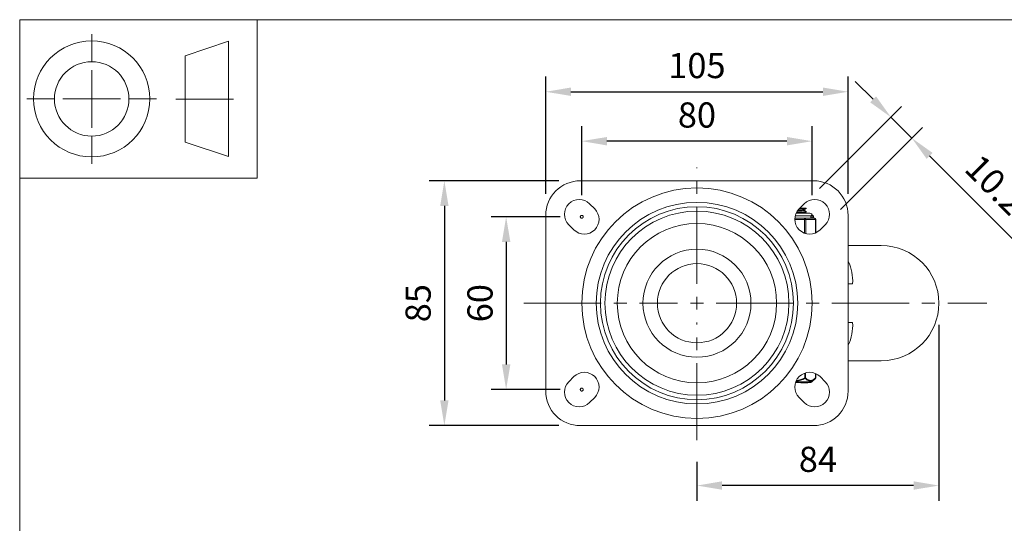
# Model space of a CAD drawing. Units: millimetres. Extents: x 10 to 287, y 10 to 200.
# Drawn here: x 10 to 147, y 130 to 200 of the extents above; entities that cross this region are included whole.
import ezdxf

# ---------------------------------------------------------------- set-up
doc = ezdxf.new("R2010")
doc.units = ezdxf.units.MM
doc.header["$LTSCALE"] = 0.75
doc.linetypes.add('CENTER2', pattern=[28.575, 19.05, -3.175, 3.175, -3.175])
doc.linetypes.add('PHANTOM2', pattern=[31.75, 15.875, -3.175, 3.175, -3.175, 3.175, -3.175])
for name, color, linetype, lineweight in [('FD_Dimensions', 7, 'Continuous', 13), ('Reference', 7, 'PHANTOM2', 13), ('Smart Centers', 7, 'CENTER2', 13), ('TITLEBLOCK', 7, 'Continuous', 18), ('Visible', 7, 'Continuous', 13), ('Visible Narrow', 7, 'Continuous', 13)]:
    doc.layers.add(name, color=color, linetype=linetype, lineweight=lineweight)
doc.styles.get("Standard").update_dxf_attribs({"font": 'Arial.ttf'})
doc.dimstyles.new('Dim-ISO-25', dxfattribs={"dimtxt": 3.5, "dimasz": 3.5, "dimexe": 2.1, "dimexo": 3, "dimgap": 1.4, "dimtad": 1, "dimdec": 4, "dimdsep": 46, "dimtxsty": 'Standard', "dimcen": 0, "dimadec": 4, "dimazin": 2, "dimtp": 0.1, "dimtm": 0.1, "dimtfac": 1, "dimtdec": 4, "dimtmove": 0, "dimatfit": 3, "dimfxl": 1, "dimarcsym": 0})

# ---------------------------------------------------------------- blocks, each defined once
blk = doc.blocks.new('BIL C&W DRAWING SHEET')
at = {"layer": 'TITLEBLOCK', "lineweight": 13}
for p, q in [((-267, 184.17), (-267, 188)), ((-254, 185), (-248, 187)), ((-248, 187), (-248, 171)), ((-254, 183), (-254, 185)), ((-267, 179), (-267, 183)), ((-254, 179), (-254, 183)), ((-254, 183), (-254, 175)), ((-272.17, 179), (-276, 179)), ((-267, 179), (-271, 179)), ((-267, 179), (-263, 179)), ((-267, 179), (-267, 175)), ((-258, 179), (-261.83, 179)), ((-247.3, 178.97), (-255.3, 178.97)), ((-254, 175), (-254, 179)), ((-267, 173.83), (-267, 170)), ((-254, 173), (-254, 175)), ((-248, 171), (-254, 173))]:
    blk.add_line(p, q, dxfattribs=at)
for points in [[(-277, 190), (0, 190), (0, 0), (-277, 0)], [(-277, 190), (-244, 190), (-244, 168), (-277, 168)]]:
    blk.add_lwpolyline(points, close=True, dxfattribs=at)
for radius in [8.06, 5.17]:
    blk.add_circle((-267, 179), radius, dxfattribs=at)
blk = doc.blocks.new('*U5')
at = {"layer": 'Smart Centers', "color": 0, "ltscale": 0.75, "transparency": 16777216}
for p, q in [((0, 2.68), (0, 18.85)), ((-24.04, 0), (-2.68, 0)), ((2.68, 0), (40.24, 0)), ((0, -19.03), (0, -2.68))]:
    blk.add_line(p, q, dxfattribs=at)
at = {"layer": 'Smart Centers', "color": 0, "linetype": 'Continuous', "ltscale": 0.75, "transparency": 16777216}
for p, q in [((-0.89, 0), (0.89, 0)), ((0, -0.89), (0, 0.89))]:
    blk.add_line(p, q, dxfattribs=at)
blk = doc.blocks.new('*D19')
at = {"layer": 'Defpoints', "color": 0, "transparency": 16777216}
for p in [(88.06, 183.13), (88.06, 172.63), (120.06, 172.63)]:
    blk.add_point(p, dxfattribs=at)
at = {"layer": 'FD_Dimensions', "color": 0, "lineweight": -2, "transparency": 16777216}
for p, q in [((88.06, 175.63), (88.06, 185.23)), ((120.06, 175.63), (120.06, 185.23)), ((116.56, 183.13), (91.56, 183.13))]:
    blk.add_line(p, q, dxfattribs=at)
at = {"layer": 'FD_Dimensions', "color": 0, "transparency": 16777216}
for points in [[(91.56, 183.71), (91.56, 182.54), (88.06, 183.13)], [(116.56, 183.71), (116.56, 182.54), (120.06, 183.13)]]:
    blk.add_solid(points, dxfattribs=at)
at = {"layer": 'FD_Dimensions', "color": 0, "transparency": 16777216, "insert": (104.06, 186.31), "char_height": 3.5, "attachment_point": 5}
blk.add_mtext('80', dxfattribs=at)
blk = doc.blocks.new('*D20')
at = {"layer": 'Defpoints', "color": 0, "transparency": 16777216}
for p in [(125.06, 189.99), (83.06, 172.83), (125.06, 172.83)]:
    blk.add_point(p, dxfattribs=at)
at = {"layer": 'FD_Dimensions', "color": 0, "lineweight": -2, "transparency": 16777216}
for p, q in [((83.06, 175.83), (83.06, 192.09)), ((125.06, 175.83), (125.06, 192.09)), ((86.56, 189.99), (121.56, 189.99))]:
    blk.add_line(p, q, dxfattribs=at)
at = {"layer": 'FD_Dimensions', "color": 0, "transparency": 16777216}
for points in [[(86.56, 190.58), (86.56, 189.41), (83.06, 189.99)], [(121.56, 190.58), (121.56, 189.41), (125.06, 189.99)]]:
    blk.add_solid(points, dxfattribs=at)
at = {"layer": 'FD_Dimensions', "color": 0, "transparency": 16777216, "insert": (104.06, 193.18), "char_height": 3.5, "attachment_point": 5}
blk.add_mtext('105', dxfattribs=at)
blk = doc.blocks.new('*D21')
at = {"layer": 'Defpoints', "color": 0, "transparency": 16777216}
for p in [(88.06, 172.63), (77.56, 148.63), (88.06, 148.63)]:
    blk.add_point(p, dxfattribs=at)
at = {"layer": 'FD_Dimensions', "color": 0, "lineweight": -2, "transparency": 16777216}
for p, q in [((85.06, 172.63), (75.46, 172.63)), ((77.56, 169.13), (77.56, 152.13)), ((85.06, 148.63), (75.46, 148.63))]:
    blk.add_line(p, q, dxfattribs=at)
at = {"layer": 'FD_Dimensions', "color": 0, "transparency": 16777216}
for points in [[(76.98, 169.13), (78.15, 169.13), (77.56, 172.63)], [(76.98, 152.13), (78.15, 152.13), (77.56, 148.63)]]:
    blk.add_solid(points, dxfattribs=at)
at = {"layer": 'FD_Dimensions', "color": 0, "transparency": 16777216, "insert": (74.38, 160.63), "char_height": 3.5, "attachment_point": 5, "rotation": 90}
blk.add_mtext('60', dxfattribs=at)
blk = doc.blocks.new('*D22')
at = {"layer": 'Defpoints', "color": 0, "transparency": 16777216}
for p in [(87.86, 177.63), (68.98, 143.63), (87.86, 143.63)]:
    blk.add_point(p, dxfattribs=at)
at = {"layer": 'FD_Dimensions', "color": 0, "lineweight": -2, "transparency": 16777216}
for p, q in [((84.86, 177.63), (66.88, 177.63)), ((68.98, 174.13), (68.98, 147.13)), ((84.86, 143.63), (66.88, 143.63))]:
    blk.add_line(p, q, dxfattribs=at)
at = {"layer": 'FD_Dimensions', "color": 0, "transparency": 16777216}
for points in [[(68.4, 174.13), (69.56, 174.13), (68.98, 177.63)], [(68.4, 147.13), (69.56, 147.13), (68.98, 143.63)]]:
    blk.add_solid(points, dxfattribs=at)
at = {"layer": 'FD_Dimensions', "color": 0, "transparency": 16777216, "insert": (65.79, 160.63), "char_height": 3.5, "attachment_point": 5, "rotation": 90}
blk.add_mtext('85', dxfattribs=at)
blk = doc.blocks.new('*D23')
at = {"layer": 'Defpoints', "color": 0, "transparency": 16777216}
for p in [(137.66, 160.63), (104.06, 141.6), (104.06, 135.3)]:
    blk.add_point(p, dxfattribs=at)
at = {"layer": 'FD_Dimensions', "color": 0, "lineweight": -2, "transparency": 16777216}
for p, q in [((137.66, 157.63), (137.66, 133.2)), ((104.06, 138.6), (104.06, 133.2)), ((134.16, 135.3), (107.56, 135.3))]:
    blk.add_line(p, q, dxfattribs=at)
at = {"layer": 'FD_Dimensions', "color": 0, "transparency": 16777216}
for points in [[(107.56, 135.89), (107.56, 134.72), (104.06, 135.3)], [(134.16, 135.89), (134.16, 134.72), (137.66, 135.3)]]:
    blk.add_solid(points, dxfattribs=at)
at = {"layer": 'FD_Dimensions', "color": 0, "transparency": 16777216, "insert": (120.86, 138.49), "char_height": 3.5, "attachment_point": 5}
blk.add_mtext('84', dxfattribs=at)
blk = doc.blocks.new('*D24')
at = {"layer": 'Defpoints', "color": 0, "transparency": 16777216}
for p in [(133.9, 183.56), (118.97, 174.43), (121.87, 171.53)]:
    blk.add_point(p, dxfattribs=at)
at = {"layer": 'FD_Dimensions', "color": 0, "lineweight": -2, "transparency": 16777216}
for p, q in [((128.52, 188.94), (126.05, 191.41)), ((121.09, 176.55), (132.48, 187.95)), ((131, 186.46), (133.9, 183.56)), ((123.99, 173.65), (135.38, 185.05)), ((136.37, 181.09), (148.97, 168.5))]:
    blk.add_line(p, q, dxfattribs=at)
at = {"layer": 'FD_Dimensions', "color": 0, "transparency": 16777216}
for points in [[(128.94, 189.35), (128.11, 188.53), (131, 186.46)], [(136.79, 181.5), (135.96, 180.68), (133.9, 183.56)]]:
    blk.add_solid(points, dxfattribs=at)
at = {"layer": 'FD_Dimensions', "color": 0, "transparency": 16777216, "insert": (146.16, 175.81), "char_height": 3.5, "attachment_point": 5, "rotation": 315}
blk.add_mtext('10.25', dxfattribs=at)

msp = doc.modelspace()

# ---------------------------------------------------------------- linework, layer by layer
at = {"layer": 'Reference'}
for centre in [(88.062871, 172.62795), (120.062871, 172.62795), (88.062871, 148.62795)]:
    msp.add_circle(centre, 0.2, dxfattribs=at)
at = {"layer": 'Visible'}
for p, q in [((87.862871, 177.62795), (120.262871, 177.62795)), ((89.158887, 174.431073), (89.865993, 173.723966)), ((118.259749, 173.723966), (118.966856, 174.431073)), ((118.363734, 173.82795), (119.072016, 173.82795)), ((119.236071, 173.82795), (119.072016, 173.82795)), ((119.236071, 173.791285), (119.236071, 173.82795)), ((83.062871, 148.42795), (83.062871, 172.82795)), ((119.732871, 173.12795), (117.845465, 173.12795)), ((119.019644, 172.42795), (118.240712, 172.42795)), ((118.951971, 173.528641), (118.951971, 173.623025)), ((119.40911, 172.42795), (119.019644, 172.42795)), ((119.236071, 173.291285), (119.236071, 173.364616)), ((120.376417, 172.42795), (119.986951, 172.42795)), ((120.082871, 172.42795), (120.082871, 172.77795)), ((125.062871, 172.82795), (125.062871, 148.42795)), ((86.966856, 170.824828), (86.259749, 171.531935)), ((120.576417, 170.416808), (120.576417, 172.22795)), ((121.865993, 171.531935), (121.158887, 170.824828)), ((125.062871, 168.62795), (129.662871, 168.62795)), ((125.062871, 163.32795), (125.682871, 163.32795)), ((125.062871, 157.92795), (125.682871, 157.92795)), ((129.662871, 152.62795), (125.062871, 152.62795)), ((86.259749, 149.723966), (86.966856, 150.431073)), ((120.557246, 150.847922), (120.557246, 150.254629)), ((121.158887, 150.431073), (121.865993, 149.723966)), ((119.88098, 149.62795), (117.763911, 149.62795)), ((118.479948, 149.62795), (118.479948, 149.54795)), ((118.479948, 149.54795), (118.541578, 149.54795)), ((118.541578, 149.54795), (119.418317, 149.54795)), ((119.418317, 149.54795), (119.479948, 149.54795)), ((119.479948, 149.62795), (119.479948, 149.54795)), ((120.021246, 149.685383), (120.527378, 150.183344)), ((89.865993, 147.531935), (89.158887, 146.824828)), ((118.966856, 146.824828), (118.259749, 147.531935)), ((120.262871, 143.62795), (87.862871, 143.62795))]:
    msp.add_line(p, q, dxfattribs=at)
at = {"layer": 'Visible', "extrusion": (0, 0, -1)}
for radius in [14, 13.4, 5.5]:
    msp.add_circle((-104.062871, 160.62795), radius, dxfattribs=at)
for centre, radius, start, end in [((-87.862871, 172.82795), 4.8, 0, 90), ((-120.262871, 172.82795), 4.8, 90, 180), ((-87.709318, 172.981504), 2.05, 315, 135), ((-120.416424, 172.981504), 2.05, 45, 225), ((-88.416424, 172.274397), 2.05, 135, 315), ((-119.709318, 172.274397), 2.05, 225, 45), ((-119.732871, 172.77795), 0.35, 90, 180), ((-120.376417, 172.22795), 0.2, 90, 180), ((-129.662871, 160.62795), 8, 90, 270), ((-88.416424, 148.981504), 2.05, 45, 225), ((-119.709318, 148.981504), 2.05, 315, 135), ((-87.709318, 148.274397), 2.05, 225, 45), ((-120.416424, 148.274397), 2.05, 135, 315), ((-119.88098, 149.82795), 0.2, 225.46624505, 270), ((-120.457246, 150.254629), 0.1, 180.00000053, 225.46624547), ((-87.862871, 148.42795), 4.8, 270, 0), ((-120.262871, 148.42795), 4.8, 180, 270)]:
    msp.add_arc(centre, radius, start, end, dxfattribs=at)
at = {"layer": 'Visible'}
for centre, radius, start, end in [((118.519043, 146.597381), 25.832069, 90.61735315, 91.89647226), ((117.512206, 183.158334), 9.646528, 273.42229637, 278.5397317), ((119.490373, 163.71007), 6.204276, 356.46893229, 26.08138373), ((119.490373, 157.545831), 6.204276, 333.91861627, 3.53106771)]:
    msp.add_arc(centre, radius, start, end, dxfattribs=at)
for points, knots in [([(118.230741, 173.695745), (118.562926, 173.713837), (118.851999, 173.731929), (119.029263, 173.750021), (119.164032, 173.763775), (119.232084, 173.77753), (119.23239, 173.791285)], [124.002364942, 124.002364942, 124.002364942, 124.002364942, 124.6844139178, 124.6844139178, 124.6844139178, 125.2029550277, 125.2029550277, 125.2029550277, 125.2029550277]), ([(117.868197, 173.17672), (118.106055, 173.18886), (118.336984, 173.201), (118.53657, 173.21314), (118.958239, 173.238789), (119.228248, 173.264437), (119.235892, 173.290085), (119.236011, 173.290485), (119.236067, 173.290885), (119.236059, 173.291285)], [117.480107631, 117.480107631, 117.480107631, 117.480107631, 117.937774586, 117.937774586, 117.937774586, 118.9046942465, 118.9046942465, 118.9046942465, 118.9197697205, 118.9197697205, 118.9197697205, 118.9197697205]), ([(119.229725, 173.37157), (119.233887, 173.369277), (119.236027, 173.366984), (119.23607, 173.364691), (119.236549, 173.33908), (118.975318, 173.313468), (118.559216, 173.287857), (118.365236, 173.275917), (118.140105, 173.263977), (117.907002, 173.252038)], [-121.9898630576, -121.9898630576, -121.9898630576, -121.9898630576, -121.903418602, -121.903418602, -121.903418602, -120.9378895779, -120.9378895779, -120.9378895779, -120.4877778583, -120.4877778583, -120.4877778583, -120.4877778583]), ([(118.012393, 173.425532), (118.183134, 173.436481), (118.344262, 173.44743), (118.481296, 173.458379), (118.774425, 173.481799), (118.949074, 173.50522), (118.951425, 173.528641)], [132.2219790783, 132.2219790783, 132.2219790783, 132.2219790783, 132.6347461399, 132.6347461399, 132.6347461399, 133.5176877776, 133.5176877776, 133.5176877776, 133.5176877776]), ([(119.986951, 172.42795), (119.977224, 172.428093), (119.9668, 172.427436), (119.903464, 172.422974), (119.834391, 172.4153), (119.758653, 172.4153), (119.682914, 172.4153), (119.587537, 172.422974), (119.456826, 172.427436), (119.433142, 172.428093), (119.40911, 172.42795)], [-0.13802327223, -0.13802327223, -0.13802327223, -0.13802327223, -0.11360791358, -0.11360791358, 0, 0, 0, 0.11360791358, 0.11360791358, 0.13802327223, 0.13802327223, 0.13802327223, 0.13802327223])]:
    msp.add_open_spline(points, degree=3, knots=knots, dxfattribs=at)
for points in [[(119.072016, 173.82795), (118.911893, 173.809734), (118.634596, 173.791517), (118.307633, 173.7733)], [(119.230068, 173.784331), (119.134913, 173.729183), (119.039775, 173.674008), (118.944665, 173.618783)], [(118.951971, 173.532875), (119.044647, 173.479067), (119.13735, 173.425306), (119.230068, 173.37157)], [(119.230068, 173.284331), (119.140179, 173.232234), (119.050304, 173.180114), (118.960454, 173.12795)]]:
    msp.add_open_spline(points, degree=3, dxfattribs=at)
at = {"layer": 'Visible Narrow'}
for p, q in [((120.082871, 172.77795), (117.722125, 172.77795)), ((119.019644, 172.22795), (119.019644, 172.42795)), ((117.659844, 172.22795), (119.019644, 172.22795)), ((119.019644, 172.22795), (119.192849, 172.22795)), ((119.019644, 172.22795), (119.019644, 170.343892)), ((119.192849, 172.22795), (120.549622, 172.22795)), ((119.192849, 170.290522), (119.192849, 172.22795)), ((120.549622, 172.22795), (120.576417, 172.22795)), ((120.549622, 172.22795), (120.549622, 170.404534)), ((119.060059, 150.925974), (119.060059, 150.254619)), ((119.146661, 150.254628), (119.146661, 150.952777)), ((120.543849, 150.853951), (120.543849, 150.254627)), ((117.783946, 149.685383), (120.021246, 149.685383)), ((118.541578, 149.62795), (118.541578, 149.54795)), ((119.146661, 150.254629), (119.060064, 150.254629)), ((119.095125, 150.183345), (119.060064, 150.254619)), ((119.418317, 149.62795), (119.418317, 149.54795)), ((120.557246, 150.254629), (120.543849, 150.254629))]:
    msp.add_line(p, q, dxfattribs=at)
for radius in [16, 12.782605, 7.5]:
    msp.add_circle((104.062871, 160.62795), radius, dxfattribs=at)
at = {"layer": 'Visible Narrow', "extrusion": (0, 0, -1)}
msp.add_circle((-104.062871, 160.62795), 11.067619, dxfattribs=at)
at = {"layer": 'Visible Narrow'}
for centre, radius, start, end in [((117.537908, 153.216372), 3.409303, 275.06898725, 297.17687048), ((117.517599, 153.188679), 3.313793, 276.1813337, 297.73138771)]:
    msp.add_arc(centre, radius, start, end, dxfattribs=at)
for centre, major_axis, ratio, start_param, end_param in [((119.019644, 172.22795), (0, 0.2), 0.8660254038, 4.7123889804, 6.2831853072), ((119.060059, 150.254629), (0.070133, 0.071284), 0.7770894824, 4.4470816869, 5.3651187351)]:
    msp.add_ellipse(centre, major_axis=major_axis, ratio=ratio, start_param=start_param, end_param=end_param, dxfattribs=at)
at = {"layer": 'Visible Narrow', "extrusion": (0, 0, -1)}
for centre, major_axis, ratio, start_param, end_param in [((120.376417, 172.22795), (0, 0.2), 0.8660254038, 0, 1.5707963268), ((120.457246, 150.254629), (-0.070133, 0.071284), 0.7770894834, 2.2235636152, 3.1415926535)]:
    msp.add_ellipse(centre, major_axis=major_axis, ratio=ratio, start_param=start_param, end_param=end_param, dxfattribs=at)
at = {"layer": 'Visible Narrow'}
for points, knots in [([(119.095125, 150.183345), (119.18927, 150.094074), (119.286205, 150.015235), (119.386033, 149.953437), (119.457147, 149.909414), (119.529963, 149.874064), (119.603438, 149.850301), (119.661052, 149.831668), (119.71916, 149.820124), (119.777238, 149.816376), (119.835315, 149.812627), (119.893319, 149.816685), (119.950711, 149.828293), (120.026424, 149.843605), (120.101003, 149.872043), (120.173811, 149.911043), (120.263107, 149.958874), (120.349357, 150.022112), (120.433193, 150.095635), (120.464937, 150.123475), (120.496326, 150.152793), (120.527378, 150.183344)], [0.0008816618262, 0.0008816618262, 0.0008816618262, 0.0008816618262, 0.0023944938242, 0.0023944938242, 0.0023944938242, 0.0034721848408, 0.0034721848408, 0.0034721848408, 0.0043172353112, 0.0043172353112, 0.0043172353112, 0.0051622857816, 0.0051622857816, 0.0051622857816, 0.0062770792676, 0.0062770792676, 0.0062770792676, 0.0076443113174, 0.0076443113174, 0.0076443113174, 0.0081620028252, 0.0081620028252, 0.0081620028252, 0.0081620028252]), ([(120.54385, 150.254625), (120.512799, 150.224073), (120.481447, 150.194756), (120.449791, 150.166916), (120.443739, 150.161594), (120.437677, 150.156327), (120.431604, 150.151115), (120.353768, 150.084317), (120.274152, 150.026704), (120.192364, 149.982318), (120.178037, 149.974543), (120.163655, 149.967187), (120.149221, 149.960269), (120.118959, 149.945767), (120.088491, 149.933213), (120.057855, 149.922781), (120.029777, 149.91322), (120.001559, 149.905439), (119.973226, 149.899575), (119.970644, 149.89904), (119.968061, 149.898522), (119.965478, 149.898019), (119.926809, 149.890498), (119.887941, 149.886554), (119.849124, 149.886309), (119.834195, 149.886215), (119.819257, 149.886661), (119.804324, 149.887654), (119.780431, 149.889243), (119.756556, 149.89223), (119.732744, 149.896568), (119.700397, 149.902461), (119.66818, 149.910841), (119.63616, 149.92157), (119.606896, 149.931375), (119.577772, 149.943152), (119.548836, 149.956699), (119.507658, 149.975979), (119.466889, 149.998845), (119.426697, 150.024704), (119.372256, 150.05973), (119.318726, 150.10023), (119.266029, 150.145006), (119.240945, 150.16632), (119.216052, 150.188603), (119.191347, 150.211723), (119.176383, 150.225728), (119.161489, 150.240036), (119.146661, 150.254626)], [-0.0081620035956, -0.0081620035956, -0.0081620035956, -0.0081620035956, -0.0076443101505, -0.0076443101505, -0.0076443101505, -0.0075453515388, -0.0075453515388, -0.0075453515388, -0.0062770674001, -0.0062770674001, -0.0062770674001, -0.0060549117286, -0.0060549117286, -0.0060549117286, -0.005589149288, -0.005589149288, -0.005589149288, -0.0051622848554, -0.0051622848554, -0.0051622848554, -0.0051233868473, -0.0051233868473, -0.0051233868473, -0.0045411837965, -0.0045411837965, -0.0045411837965, -0.0043172563298, -0.0043172563298, -0.0043172563298, -0.0039589807457, -0.0039589807457, -0.0039589807457, -0.0034722783873, -0.0034722783873, -0.0034722783873, -0.0030274558643, -0.0030274558643, -0.0030274558643, -0.0023944336246, -0.0023944336246, -0.0023944336246, -0.0015370160542, -0.0015370160542, -0.0015370160542, -0.0011288782241, -0.0011288782241, -0.0011288782241, -0.0008816518803, -0.0008816518803, -0.0008816518803, -0.0008816518803])]:
    msp.add_open_spline(points, degree=3, knots=knots, dxfattribs=at)

# ---------------------------------------------------------------- block references
at = {"layer": 'Smart Centers', "ltscale": 0.75}
msp.add_blockref('*U5', (104.062871, 160.62795), dxfattribs=at)
at = {"layer": 'TITLEBLOCK'}
msp.add_blockref('BIL C&W DRAWING SHEET', (287, 10), dxfattribs=at)

# ---------------------------------------------------------------- dimensions: what is measured, and where the dimension line sits
at = {"layer": 'FD_Dimensions'}
dim = msp.add_linear_dim(base=(125.062871, 189.994576), p1=(83.062871, 172.82795), p2=(125.062871, 172.82795), dimstyle='Dim-ISO-25', override={"dimlfac": 2.5}, dxfattribs=at)
dim.commit()
dim.dimension.update_dxf_attribs({"geometry": '*D20', "text_midpoint": (104.062871, 189.994576), "dimtype": 160})
dim = msp.add_linear_dim(base=(133.898716, 183.564657), p1=(118.966856, 174.431073), p2=(121.865993, 171.531935), angle=315, dimstyle='Dim-ISO-25', override={"dimlfac": 2.5}, dxfattribs=at)
dim.commit()
dim.dimension.update_dxf_attribs({"geometry": '*D24', "text_midpoint": (143.90693, 173.556444), "dimtype": 161})
for base, p1, p2, picture, middle in [((88.062871, 183.12795), (120.062871, 172.62795), (88.062871, 172.62795), '*D19', (104.062871, 186.314956)), ((104.062871, 135.301866), (137.662871, 160.62795), (104.062871, 141.596924), '*D23', (120.862871, 138.488872))]:
    dim = msp.add_linear_dim(base=base, p1=p1, p2=p2, dimstyle='Dim-ISO-25', override={"dimlfac": 2.5, "dimclrd": 0, "dimclre": 0}, dxfattribs=at)
    dim.commit()
    dim.dimension.update_dxf_attribs({"geometry": picture, "text_midpoint": middle})
for base, p1, p2, picture, middle in [((68.979451, 143.62795), (87.862871, 177.62795), (87.862871, 143.62795), '*D22', (65.792446, 160.62795)), ((77.562871, 148.62795), (88.062871, 172.62795), (88.062871, 148.62795), '*D21', (74.375866, 160.62795))]:
    dim = msp.add_linear_dim(base=base, p1=p1, p2=p2, angle=90, dimstyle='Dim-ISO-25', override={"dimlfac": 2.5, "dimclrd": 0, "dimclre": 0}, dxfattribs=at)
    dim.commit()
    dim.dimension.update_dxf_attribs({"geometry": picture, "text_midpoint": middle})

doc.saveas('drawing.dxf')
